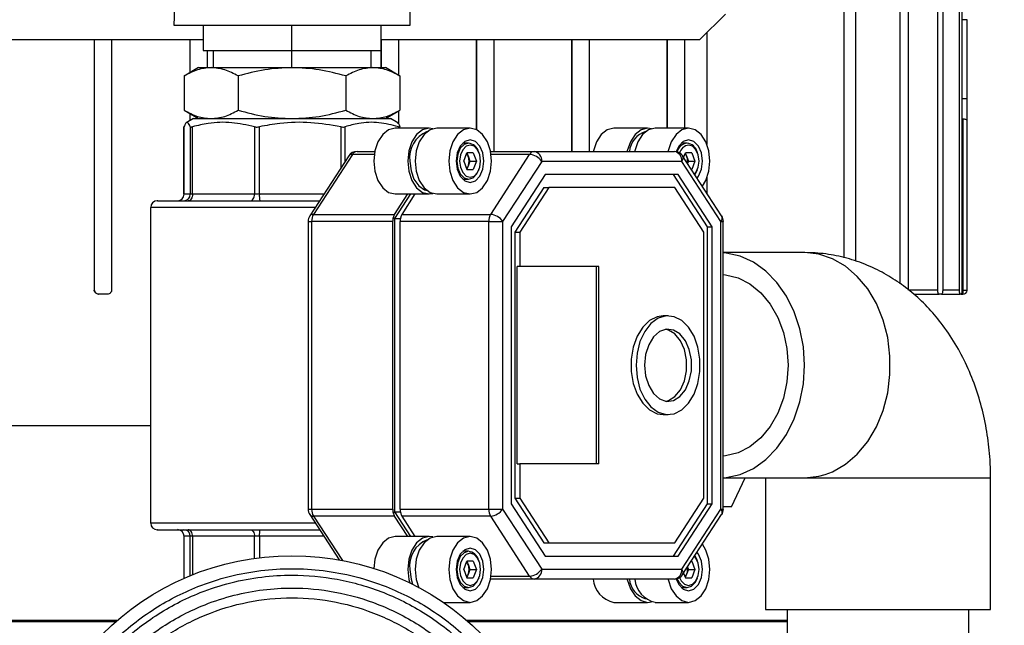
# Model space of a CAD drawing. Units: millimetres. Extents: x 4 to 416, y 4 to 293.
# Drawn here: x 230 to 240, y 117 to 123 of the extents above; entities that cross this region are included whole.
import ezdxf

# ---------------------------------------------------------------- set-up
doc = ezdxf.new("R2010")
doc.units = ezdxf.units.MM
doc.layers.add('FORMAT', color=7, linetype='Continuous')
doc.styles.add('SLDTEXTSTYLE0', font='TXT', dxfattribs={"width": 0.75})
doc.dimstyles.new('SLDDIMSTYLE1', dxfattribs={"dimtxt": 3.5, "dimasz": 3.302, "dimexe": 0, "dimexo": 0.0625, "dimgap": 0.875, "dimtad": 1, "dimdec": 0, "dimlfac": 11, "dimrnd": 1e-09, "dimzin": 12, "dimdsep": 46, "dimtxsty": 'SLDTEXTSTYLE0', "dimsah": 1, "dimcen": 0.09, "dimadec": 0, "dimazin": 3, "dimtfac": 1, "dimtdec": 0, "dimtofl": 0, "dimtmove": 0, "dimatfit": 3, "dimfxl": 0, "dimfrac": 2, "dimtolj": 1, "dimtzin": 12, "dimarcsym": 0})

# ---------------------------------------------------------------- blocks, each defined once
blk = doc.blocks.new('_D_3')
at = {"layer": 'FORMAT'}
for p, q in [((234.617, 181.806), (259.267, 181.806)), ((258.267, 181.806), (258.267, 62.193)), ((244.085, 62.193), (259.267, 62.193))]:
    blk.add_line(p, q, dxfattribs=at)
for points in [[(258.267, 181.806), (257.759, 178.504), (258.775, 178.504)], [(258.267, 62.193), (258.775, 65.495), (257.759, 65.495)]]:
    blk.add_solid(points, dxfattribs=at)
at = {"layer": 'FORMAT', "insert": (253.755, 116.827), "char_height": 3.5, "attachment_point": 1, "rotation": 90, "style": 'SLDTEXTSTYLE0'}
blk.add_mtext('1316', dxfattribs=at)

msp = doc.modelspace()

# ---------------------------------------------------------------- linework, layer by layer
at = {"color": 7, "linetype": 'Continuous', "lineweight": 25}
for p, q in [((238.539, 120.718), (238.539, 131.511)), ((238.663, 131.511), (238.663, 120.684)), ((239.141, 120.439), (239.141, 131.511)), ((239.226, 131.511), (239.226, 120.374)), ((239.542, 120.374), (239.542, 131.511)), ((239.595, 131.511), (239.595, 120.374)), ((239.775, 120.374), (239.775, 131.511)), ((239.8, 131.511), (239.8, 120.374)), ((237.27, 123.324), (236.997, 123.052)), ((231.367, 123.208), (232.799, 123.208)), ((231.678, 123.208), (231.678, 122.935)), ((232.63, 122.935), (232.63, 123.208)), ((232.799, 123.208), (233.894, 123.208)), ((233.583, 122.935), (233.583, 123.208)), ((239.858, 123.265), (239.8, 123.265)), ((239.858, 122.42), (239.858, 123.265)), ((237.073, 121.929), (237.073, 123.128)), ((228.342, 123.052), (231.678, 123.052)), ((230.514, 123.052), (230.514, 120.374)), ((230.518, 120.374), (230.518, 123.052)), ((230.7, 123.052), (230.7, 120.374)), ((231.537, 123.052), (231.537, 122.7)), ((231.541, 122.702), (231.541, 123.052)), ((233.583, 123.052), (236.997, 123.052)), ((233.583, 122.753), (233.583, 123.052)), ((233.587, 122.753), (233.587, 123.052)), ((233.769, 123.052), (233.769, 122.673)), ((234.605, 122.089), (234.605, 123.052)), ((234.609, 122.086), (234.609, 123.052)), ((234.791, 123.052), (234.791, 121.856)), ((235.626, 121.856), (235.626, 123.052)), ((235.63, 121.856), (235.63, 123.052)), ((235.812, 123.052), (235.812, 121.856)), ((236.646, 122.105), (236.646, 123.052)), ((236.651, 122.105), (236.651, 123.052)), ((236.833, 123.052), (236.833, 122.105)), ((231.678, 122.935), (232.63, 122.935)), ((231.723, 122.935), (231.723, 122.753)), ((231.785, 122.935), (231.785, 122.753)), ((232.63, 122.935), (233.583, 122.935)), ((232.63, 122.753), (232.63, 122.935)), ((233.476, 122.753), (233.476, 122.935)), ((231.63, 122.753), (231.475, 122.663)), ((231.63, 122.753), (231.764, 122.753)), ((231.764, 122.753), (232.63, 122.753)), ((232.63, 122.753), (233.496, 122.753)), ((233.496, 122.753), (233.63, 122.753)), ((233.785, 122.663), (233.63, 122.753)), ((231.475, 122.664), (231.475, 122.297)), ((232.053, 122.664), (232.053, 122.297)), ((233.207, 122.664), (233.207, 122.297)), ((233.785, 122.664), (233.785, 122.297)), ((239.858, 122.42), (239.8, 122.42)), ((231.475, 122.297), (231.63, 122.208)), ((231.537, 122.261), (231.537, 122.186)), ((231.541, 122.188), (231.541, 122.259)), ((233.63, 122.208), (233.785, 122.297)), ((233.769, 122.288), (233.769, 122.155)), ((231.575, 122.208), (231.498, 122.163)), ((231.575, 122.208), (233.432, 122.208)), ((233.432, 122.208), (233.686, 122.208)), ((233.762, 122.163), (233.686, 122.208)), ((239.812, 122.202), (239.8, 122.202)), ((239.812, 122.202), (239.812, 120.374)), ((239.857, 120.372), (239.857, 122.189)), ((239.857, 122.186), (239.857, 122.189)), ((239.857, 120.374), (239.857, 122.189)), ((231.474, 122.119), (231.474, 122.12)), ((231.474, 121.398), (231.474, 122.12)), ((231.474, 122.119), (231.474, 121.398)), ((231.541, 122.12), (231.541, 121.398)), ((231.566, 121.398), (231.566, 122.12)), ((232.229, 122.12), (232.229, 121.398)), ((232.281, 121.398), (232.281, 122.12)), ((233.152, 122.12), (233.152, 121.676)), ((233.2, 121.75), (233.2, 122.12)), ((234.098, 122.105), (233.735, 122.105)), ((233.769, 122.12), (233.769, 122.105)), ((233.786, 122.105), (233.786, 122.119)), ((234.537, 122.105), (234.179, 122.105)), ((236.437, 122.105), (236.074, 122.105)), ((236.875, 122.105), (236.517, 122.105)), ((234.52, 121.946), (234.457, 121.946)), ((236.859, 121.946), (236.796, 121.946)), ((233.326, 121.856), (233.516, 121.856)), ((234.469, 121.753), (234.503, 121.843)), ((234.502, 121.84), (234.518, 121.798)), ((234.57, 121.843), (234.503, 121.843)), ((234.57, 121.843), (234.604, 121.753)), ((234.633, 121.842), (234.628, 121.852)), ((234.755, 121.856), (235.223, 121.856)), ((235.223, 121.856), (236.723, 121.856)), ((236.822, 121.791), (236.841, 121.843)), ((236.84, 121.84), (236.856, 121.798)), ((236.909, 121.843), (236.841, 121.843)), ((236.909, 121.843), (236.943, 121.753)), ((236.971, 121.842), (236.967, 121.852)), ((233.238, 121.808), (232.82, 121.166)), ((233.278, 121.825), (232.86, 121.183)), ((233.511, 121.825), (233.278, 121.825)), ((234.469, 121.753), (234.503, 121.663)), ((234.518, 121.798), (234.535, 121.753)), ((234.535, 121.753), (234.518, 121.708)), ((234.535, 121.753), (234.604, 121.753)), ((234.604, 121.753), (234.57, 121.663)), ((234.757, 121.183), (235.174, 121.825)), ((235.174, 121.825), (234.761, 121.825)), ((235.303, 121.75), (234.885, 121.108)), ((236.803, 121.75), (235.303, 121.75)), ((237.221, 121.108), (236.803, 121.75)), ((237.229, 121.166), (236.811, 121.808)), ((236.856, 121.798), (236.873, 121.753)), ((236.873, 121.753), (236.864, 121.727)), ((236.873, 121.753), (236.943, 121.753)), ((236.943, 121.753), (236.909, 121.663)), ((234.518, 121.708), (234.502, 121.665)), ((234.503, 121.663), (234.57, 121.663)), ((234.628, 121.653), (234.633, 121.664)), ((236.906, 121.663), (236.909, 121.663)), ((236.967, 121.653), (236.971, 121.664)), ((234.457, 121.559), (234.52, 121.559)), ((235.341, 121.61), (234.977, 121.05)), ((236.765, 121.61), (235.341, 121.61)), ((237.076, 121.05), (236.712, 121.61)), ((237.129, 121.05), (236.765, 121.61)), ((237.073, 121.406), (237.073, 121.576)), ((235.326, 121.469), (235.015, 120.992)), ((235.379, 121.469), (235.069, 120.992)), ((235.326, 121.469), (235.379, 121.469)), ((236.727, 121.469), (235.379, 121.469)), ((237.038, 120.992), (236.727, 121.469)), ((231.541, 121.398), (231.474, 121.398)), ((231.474, 121.398), (231.474, 121.398)), ((231.566, 121.398), (231.541, 121.398)), ((232.229, 121.398), (231.566, 121.398)), ((232.281, 121.398), (232.229, 121.398)), ((232.972, 121.398), (232.281, 121.398)), ((233.728, 121.183), (233.87, 121.401)), ((233.731, 121.138), (233.902, 121.401)), ((233.735, 121.401), (234.098, 121.401)), ((233.808, 121.183), (233.95, 121.401)), ((234.179, 121.401), (234.537, 121.401)), ((231.117, 121.258), (231.117, 117.88)), ((232.88, 121.258), (231.117, 121.258)), ((232.803, 121.108), (232.803, 118.029)), ((232.803, 121.108), (232.84, 121.108)), ((233.708, 121.108), (232.84, 121.108)), ((232.84, 121.108), (232.84, 118.029)), ((232.86, 121.183), (233.728, 121.183)), ((233.708, 118.029), (233.708, 121.108)), ((233.713, 121.149), (233.731, 121.138)), ((233.731, 121.138), (233.791, 121.138)), ((233.731, 118), (233.731, 121.138)), ((234.737, 121.108), (233.788, 121.108)), ((233.788, 118.029), (233.788, 121.108)), ((233.808, 121.183), (234.757, 121.183)), ((234.737, 121.108), (234.885, 121.108)), ((234.737, 118.029), (234.737, 121.108)), ((234.885, 121.108), (234.885, 118.029)), ((237.221, 118.029), (237.221, 121.108)), ((237.221, 121.108), (237.246, 121.108)), ((237.246, 118.029), (237.246, 121.108)), ((234.977, 121.05), (234.977, 118.088)), ((235.015, 120.992), (235.015, 118.146)), ((235.015, 120.992), (235.069, 120.992)), ((235.069, 120.992), (235.069, 120.624)), ((237.038, 118.146), (237.038, 120.992)), ((237.076, 118.088), (237.076, 121.05)), ((237.076, 121.05), (237.129, 121.05)), ((237.129, 118.088), (237.129, 121.05)), ((238.119, 120.774), (237.246, 120.774)), ((235.069, 120.624), (235.042, 120.624)), ((235.042, 118.514), (235.042, 120.624)), ((235.916, 120.624), (235.069, 120.624)), ((235.889, 118.514), (235.889, 120.624)), ((235.916, 118.514), (235.916, 120.624)), ((230.518, 120.374), (230.514, 120.374)), ((239.542, 120.374), (239.229, 120.374)), ((239.775, 120.374), (239.595, 120.374)), ((239.812, 120.374), (239.8, 120.374)), ((239.812, 120.374), (239.857, 120.374)), ((230.559, 120.329), (230.563, 120.329)), ((230.654, 120.329), (230.563, 120.329)), ((239.285, 120.329), (239.556, 120.329)), ((239.582, 120.329), (239.556, 120.329)), ((239.582, 120.329), (239.782, 120.329)), ((239.794, 120.329), (239.782, 120.329)), ((239.794, 120.329), (239.812, 120.329)), ((236.656, 120.097), (236.603, 120.097)), ((236.603, 119.041), (236.656, 119.041)), ((231.117, 118.92), (229.051, 118.92)), ((235.042, 118.514), (235.069, 118.514)), ((235.069, 118.514), (235.069, 118.146)), ((235.916, 118.514), (235.069, 118.514)), ((237.246, 118.364), (238.119, 118.364)), ((237.335, 118.054), (237.48, 118.364)), ((237.698, 118.364), (237.698, 116.955)), ((238.119, 118.364), (240.107, 118.364)), ((240.107, 116.955), (240.107, 118.364)), ((235.015, 118.146), (235.326, 117.669)), ((235.015, 118.146), (235.069, 118.146)), ((235.069, 118.146), (235.379, 117.669)), ((236.727, 117.669), (237.038, 118.146)), ((234.977, 118.088), (235.341, 117.528)), ((236.712, 117.528), (237.076, 118.088)), ((236.765, 117.528), (237.129, 118.088)), ((237.076, 118.088), (237.129, 118.088)), ((237.335, 118.054), (237.246, 118.054)), ((232.803, 118.029), (232.84, 118.029)), ((232.82, 117.972), (233.136, 117.487)), ((232.84, 118.029), (233.708, 118.029)), ((233.728, 117.955), (232.86, 117.955)), ((232.86, 117.955), (233.169, 117.481)), ((233.713, 117.989), (233.731, 118)), ((233.87, 117.737), (233.728, 117.955)), ((233.731, 118), (233.791, 118)), ((233.902, 117.737), (233.731, 118)), ((233.788, 118.029), (234.737, 118.029)), ((234.757, 117.955), (233.808, 117.955)), ((233.95, 117.737), (233.808, 117.955)), ((234.737, 118.029), (234.885, 118.029)), ((235.174, 117.313), (234.757, 117.955)), ((234.885, 118.029), (235.303, 117.388)), ((236.803, 117.388), (237.221, 118.029)), ((236.811, 117.33), (237.229, 117.972)), ((237.221, 118.029), (237.246, 118.029)), ((232.88, 117.88), (231.117, 117.88)), ((231.474, 117.74), (231.474, 117.289)), ((231.541, 117.74), (231.474, 117.74)), ((231.474, 117.74), (231.474, 117.289)), ((231.474, 117.74), (231.474, 117.74)), ((231.566, 117.74), (231.541, 117.74)), ((231.541, 117.317), (231.541, 117.74)), ((232.229, 117.74), (231.566, 117.74)), ((231.566, 117.74), (231.566, 117.327)), ((232.281, 117.74), (232.229, 117.74)), ((232.229, 117.504), (232.229, 117.74)), ((232.972, 117.74), (232.281, 117.74)), ((232.281, 117.74), (232.281, 117.51)), ((234.098, 117.737), (233.735, 117.737)), ((234.537, 117.737), (234.179, 117.737)), ((235.326, 117.669), (235.379, 117.669)), ((235.379, 117.669), (236.727, 117.669)), ((234.52, 117.579), (234.457, 117.579)), ((235.341, 117.528), (236.765, 117.528)), ((234.469, 117.385), (234.503, 117.475)), ((234.502, 117.473), (234.518, 117.43)), ((234.57, 117.475), (234.503, 117.475)), ((234.518, 117.43), (234.535, 117.385)), ((234.57, 117.475), (234.604, 117.385)), ((234.633, 117.474), (234.628, 117.485)), ((236.864, 117.411), (236.873, 117.385)), ((236.909, 117.475), (236.906, 117.475)), ((236.909, 117.475), (236.943, 117.385)), ((236.971, 117.474), (236.967, 117.485)), ((234.469, 117.385), (234.503, 117.295)), ((234.518, 117.34), (234.502, 117.297)), ((234.535, 117.385), (234.518, 117.34)), ((234.535, 117.385), (234.604, 117.385)), ((234.604, 117.385), (234.57, 117.295)), ((234.628, 117.286), (234.633, 117.296)), ((234.761, 117.313), (235.174, 117.313)), ((235.303, 117.388), (236.803, 117.388)), ((236.822, 117.346), (236.841, 117.295)), ((236.856, 117.34), (236.84, 117.297)), ((236.873, 117.385), (236.856, 117.34)), ((236.873, 117.385), (236.943, 117.385)), ((236.943, 117.385), (236.909, 117.295)), ((236.967, 117.286), (236.971, 117.296)), ((234.457, 117.192), (234.52, 117.192)), ((234.503, 117.295), (234.57, 117.295)), ((235.223, 117.282), (234.755, 117.282)), ((236.723, 117.282), (235.223, 117.282)), ((236.796, 117.192), (236.859, 117.192)), ((236.841, 117.295), (236.909, 117.295)), ((234.248, 117.033), (234.537, 117.033)), ((236.074, 117.033), (236.437, 117.033)), ((236.517, 117.033), (236.875, 117.033)), ((237.698, 116.955), (240.107, 116.955)), ((237.93, 116.955), (237.93, 110.58)), ((239.876, 110.749), (239.876, 116.955)), ((226.971, 116.829), (230.747, 116.829)), ((230.757, 116.838), (227.122, 116.838)), ((237.93, 116.838), (234.503, 116.838)), ((234.513, 116.829), (237.93, 116.829))]:
    msp.add_line(p, q, dxfattribs=at)
at = {"color": 7, "linetype": 'Continuous', "lineweight": 25, "flags": 128}
for points in [[(233.735, 122.105), (233.664, 122.087), (233.601, 122.037), (233.55, 121.96), (233.517, 121.861), (233.506, 121.753)], [(234.139, 122.099), (234.098, 122.105), (234.028, 122.087), (233.964, 122.037), (233.913, 121.96), (233.881, 121.861), (233.869, 121.753)], [(234.179, 122.105), (234.108, 122.087), (234.044, 122.037), (233.993, 121.96), (233.961, 121.861), (233.95, 121.753)], [(234.308, 121.753), (234.319, 121.644), (234.351, 121.546), (234.402, 121.468), (234.466, 121.418), (234.537, 121.401), (234.607, 121.418), (234.671, 121.468), (234.722, 121.546), (234.754, 121.644), (234.765, 121.753), (234.754, 121.861), (234.722, 121.96), (234.671, 122.037), (234.607, 122.087), (234.537, 122.105), (234.466, 122.087), (234.402, 122.037), (234.351, 121.96), (234.319, 121.861), (234.308, 121.753)], [(236.074, 122.105), (236.003, 122.087), (235.939, 122.037), (235.889, 121.96), (235.856, 121.861), (235.855, 121.856)], [(236.477, 122.099), (236.437, 122.105), (236.366, 122.087), (236.303, 122.037), (236.252, 121.96), (236.219, 121.861), (236.218, 121.856)], [(236.517, 122.105), (236.446, 122.087), (236.383, 122.037), (236.332, 121.96), (236.299, 121.861), (236.299, 121.858)], [(237.023, 121.483), (237.06, 121.546), (237.093, 121.644), (237.104, 121.753), (237.093, 121.861), (237.06, 121.96), (237.01, 122.037), (236.946, 122.087), (236.875, 122.105), (236.804, 122.087), (236.741, 122.037), (236.69, 121.96), (236.657, 121.861), (236.656, 121.856)], [(234.388, 121.753), (234.399, 121.665), (234.431, 121.591), (234.48, 121.541), (234.537, 121.524), (234.593, 121.541), (234.642, 121.591), (234.674, 121.665), (234.685, 121.753), (234.674, 121.84), (234.642, 121.914), (234.593, 121.964), (234.537, 121.981), (234.48, 121.964), (234.431, 121.914), (234.399, 121.84), (234.388, 121.753)], [(234.52, 121.946), (234.472, 121.932), (234.431, 121.89), (234.404, 121.827), (234.395, 121.753), (234.404, 121.679), (234.431, 121.616), (234.472, 121.574), (234.52, 121.559), (234.569, 121.574), (234.61, 121.616), (234.628, 121.653)], [(236.966, 121.571), (236.98, 121.591), (237.013, 121.665), (237.024, 121.753), (237.013, 121.84), (236.98, 121.914), (236.932, 121.964), (236.875, 121.981), (236.818, 121.964), (236.77, 121.914), (236.742, 121.854)], [(234.537, 121.925), (234.494, 121.912), (234.457, 121.875), (234.433, 121.819), (234.424, 121.753), (234.433, 121.687), (234.457, 121.631), (234.494, 121.593), (234.537, 121.58), (234.579, 121.593), (234.616, 121.631), (234.64, 121.687), (234.649, 121.753), (234.64, 121.819), (234.616, 121.875), (234.579, 121.912), (234.537, 121.925)], [(236.939, 121.611), (236.954, 121.631), (236.979, 121.687), (236.987, 121.753), (236.979, 121.819), (236.954, 121.875), (236.918, 121.912), (236.875, 121.925)], [(233.506, 121.753), (233.517, 121.644), (233.55, 121.546), (233.601, 121.468), (233.664, 121.418), (233.735, 121.401)], [(233.869, 121.753), (233.881, 121.644), (233.913, 121.546), (233.964, 121.468), (234.028, 121.418), (234.098, 121.401), (234.139, 121.406)], [(233.892, 121.753), (233.904, 121.65), (233.936, 121.558), (233.986, 121.488), (234.048, 121.446), (234.076, 121.438)], [(233.95, 121.753), (233.961, 121.644), (233.993, 121.546), (234.044, 121.468), (234.108, 121.418), (234.179, 121.401)], [(236.942, 121.607), (236.948, 121.616), (236.967, 121.653)], [(231.566, 121.398), (231.565, 121.385), (231.562, 121.371), (231.558, 121.359), (231.552, 121.349), (231.545, 121.34), (231.537, 121.333), (231.529, 121.329), (231.52, 121.328)], [(232.184, 121.328), (232.193, 121.329), (232.201, 121.333), (232.209, 121.34), (232.216, 121.349), (232.222, 121.359), (232.226, 121.371), (232.229, 121.385), (232.229, 121.398)], [(237.246, 118.366), (237.277, 118.369), (237.426, 118.401), (237.569, 118.466), (237.702, 118.561), (237.821, 118.683), (237.924, 118.829), (238.006, 118.996), (238.067, 119.178), (238.104, 119.371), (238.116, 119.569), (238.104, 119.767), (238.067, 119.96), (238.006, 120.142), (237.924, 120.309), (237.821, 120.455), (237.702, 120.577), (237.569, 120.672), (237.426, 120.737), (237.277, 120.769), (237.246, 120.772)], [(238.336, 118.399), (238.416, 118.43), (238.554, 118.51), (238.681, 118.618), (238.792, 118.753), (238.885, 118.91), (238.956, 119.085), (239.006, 119.273), (239.03, 119.469), (239.03, 119.668), (239.006, 119.865), (238.956, 120.053), (238.885, 120.228), (238.792, 120.385), (238.681, 120.52), (238.554, 120.628), (238.416, 120.708), (238.269, 120.757), (238.119, 120.774)], [(237.246, 120.54), (237.27, 120.538), (237.404, 120.505), (237.531, 120.44), (237.647, 120.345), (237.748, 120.224), (237.83, 120.081), (237.891, 119.92), (237.928, 119.748), (237.94, 119.569), (237.928, 119.39), (237.891, 119.218), (237.83, 119.057), (237.748, 118.914), (237.647, 118.793), (237.531, 118.698), (237.404, 118.633), (237.27, 118.6), (237.246, 118.598)], [(236.603, 120.097), (236.538, 120.087), (236.456, 120.046), (236.384, 119.976), (236.325, 119.879), (236.283, 119.763), (236.262, 119.635), (236.262, 119.503), (236.283, 119.375), (236.325, 119.259), (236.384, 119.162), (236.456, 119.091), (236.538, 119.051), (236.603, 119.041)], [(236.313, 119.569), (236.323, 119.438), (236.355, 119.315), (236.406, 119.208), (236.472, 119.123), (236.55, 119.067), (236.634, 119.042), (236.72, 119.051), (236.802, 119.091), (236.875, 119.162), (236.934, 119.259), (236.975, 119.375), (236.997, 119.503), (236.997, 119.635), (236.975, 119.763), (236.934, 119.879), (236.875, 119.976), (236.802, 120.046), (236.72, 120.087), (236.634, 120.096), (236.55, 120.071), (236.472, 120.015), (236.406, 119.93), (236.355, 119.823), (236.323, 119.7), (236.313, 119.569)], [(236.404, 119.569), (236.415, 119.455), (236.448, 119.351), (236.499, 119.266), (236.564, 119.209), (236.637, 119.183), (236.712, 119.192), (236.782, 119.234), (236.841, 119.306), (236.883, 119.401), (236.905, 119.511), (236.905, 119.627), (236.883, 119.737), (236.841, 119.832), (236.782, 119.904), (236.712, 119.946), (236.637, 119.955), (236.564, 119.929), (236.499, 119.872), (236.448, 119.787), (236.415, 119.683), (236.404, 119.569)], [(236.629, 119.184), (236.659, 119.192), (236.729, 119.234), (236.787, 119.306), (236.83, 119.401), (236.852, 119.511), (236.852, 119.627), (236.83, 119.737), (236.787, 119.832), (236.729, 119.904), (236.659, 119.946), (236.629, 119.954)], [(238.119, 118.364), (238.269, 118.381), (238.336, 118.399)], [(231.566, 117.74), (231.565, 117.753), (231.562, 117.766), (231.558, 117.779), (231.552, 117.789), (231.545, 117.798), (231.537, 117.805), (231.529, 117.809), (231.52, 117.81)], [(232.184, 117.81), (232.193, 117.809), (232.201, 117.805), (232.209, 117.798), (232.216, 117.789), (232.222, 117.779), (232.226, 117.766), (232.229, 117.753), (232.229, 117.74)], [(233.735, 117.737), (233.664, 117.72), (233.601, 117.67), (233.55, 117.592), (233.517, 117.494), (233.506, 117.395)], [(234.139, 117.732), (234.098, 117.737), (234.028, 117.72), (233.964, 117.67), (233.913, 117.592), (233.881, 117.494), (233.869, 117.385)], [(234.179, 117.737), (234.108, 117.72), (234.044, 117.67), (233.993, 117.592), (233.961, 117.494), (233.95, 117.385)], [(234.308, 117.385), (234.319, 117.276), (234.351, 117.178), (234.402, 117.101), (234.466, 117.051), (234.537, 117.033), (234.607, 117.051), (234.671, 117.101), (234.722, 117.178), (234.754, 117.276), (234.765, 117.385), (234.754, 117.494), (234.722, 117.592), (234.671, 117.67), (234.607, 117.72), (234.537, 117.737), (234.466, 117.72), (234.402, 117.67), (234.351, 117.592), (234.319, 117.494), (234.308, 117.385)], [(234.388, 117.385), (234.399, 117.298), (234.431, 117.223), (234.48, 117.174), (234.537, 117.157), (234.593, 117.174), (234.642, 117.223), (234.674, 117.298), (234.685, 117.385), (234.674, 117.473), (234.642, 117.547), (234.593, 117.596), (234.537, 117.614), (234.48, 117.596), (234.431, 117.547), (234.399, 117.473), (234.388, 117.385)], [(236.656, 117.282), (236.657, 117.276), (236.69, 117.178), (236.741, 117.101), (236.804, 117.051), (236.875, 117.033), (236.946, 117.051), (237.01, 117.101), (237.06, 117.178), (237.093, 117.276), (237.104, 117.385), (237.093, 117.494), (237.06, 117.592), (237.023, 117.654)], [(234.52, 117.579), (234.472, 117.564), (234.431, 117.522), (234.404, 117.459), (234.395, 117.385), (234.404, 117.311), (234.431, 117.248), (234.472, 117.206), (234.52, 117.192), (234.569, 117.206), (234.61, 117.248), (234.628, 117.286)], [(234.537, 117.558), (234.494, 117.544), (234.457, 117.507), (234.433, 117.451), (234.424, 117.385), (234.433, 117.319), (234.457, 117.263), (234.494, 117.226), (234.537, 117.213), (234.579, 117.226), (234.616, 117.263), (234.64, 117.319), (234.649, 117.385), (234.64, 117.451), (234.616, 117.507), (234.579, 117.544), (234.537, 117.558)], [(236.742, 117.284), (236.77, 117.223), (236.818, 117.174), (236.875, 117.157), (236.932, 117.174), (236.98, 117.223), (237.013, 117.298), (237.024, 117.385), (237.013, 117.473), (236.98, 117.547), (236.966, 117.567)], [(236.778, 117.298), (236.796, 117.263), (236.832, 117.226), (236.875, 117.213), (236.918, 117.226), (236.954, 117.263), (236.979, 117.319), (236.987, 117.385), (236.979, 117.451), (236.954, 117.507), (236.939, 117.527)], [(236.967, 117.485), (236.948, 117.522), (236.942, 117.531)], [(233.869, 117.385), (233.881, 117.276), (233.89, 117.241)], [(233.892, 117.385), (233.904, 117.282), (233.92, 117.226)], [(233.95, 117.385), (233.961, 117.276), (233.989, 117.188)], [(236.218, 117.282), (236.219, 117.276), (236.252, 117.178), (236.303, 117.101), (236.366, 117.051), (236.437, 117.033), (236.477, 117.039)], [(236.751, 117.286), (236.77, 117.248), (236.811, 117.206), (236.859, 117.192), (236.907, 117.206), (236.948, 117.248), (236.967, 117.286)]]:
    msp.add_lwpolyline(points, dxfattribs=at)
at = {"color": 7, "linetype": 'Continuous', "lineweight": 25}
msp.add_circle((232.63, 114.657), 2.875, dxfattribs=at)
for centre, radius, start, end in [((222.929, 122.361), 16.929, 359.4, 0.2), ((234.183, 121.794), 0.294, 111.2978, 188.0958), ((236.484, 121.835), 0.243, 106.6011, 174.9813), ((234.502, 121.816), 0.131, 15.9352, 82.063), ((236.877, 121.816), 0.131, 97.9556, 164.214), ((236.841, 121.816), 0.131, 15.9352, 82.063), ((233.326, 121.75), 0.106, 90, 146.9443), ((233.33, 121.796), 0.0601, 93.8546, 151.097), ((234.439, 121.77), 0.0836, 19.3688, 45.3798), ((235.227, 121.796), 0.0601, 93.8546, 151.097), ((235.208, 121.761), 0.0955, 353.2806, 81.135), ((236.723, 121.75), 0.106, 33.0557, 90), ((236.708, 121.761), 0.0955, 353.2806, 81.135), ((236.892, 121.809), 0.117, 98.0105, 164.6552), ((236.778, 121.77), 0.0836, 19.3688, 45.3798), ((233.273, 121.781), 0.0445, 83.9581, 142.3542), ((234.394, 121.753), 0.132, 340.0836, 19.9164), ((235.161, 121.654), 0.171, 34.1442, 85.64), ((236.764, 121.785), 0.0522, 317.9204, 25.6214), ((236.732, 121.753), 0.133, 349.9608, 19.8937), ((234.439, 121.735), 0.0836, 314.6202, 340.6312), ((231.188, 121.258), 0.0704, 90, 180), ((231.404, 121.398), 0.0704, 270, 360), ((231.404, 121.398), 0.0703, 270.0846, 0.0844), ((231.471, 121.398), 0.0703, 270.0846, 0.0844), ((232.514, 121.381), 0.234, 175.7152, 193.0564), ((232.909, 121.108), 0.106, 146.9443, 180), ((232.855, 121.139), 0.0445, 83.9581, 142.3542), ((232.979, 121.111), 0.139, 148.7415, 181.0857), ((233.864, 121.109), 0.156, 165.1175, 180.1306), ((233.83, 121.119), 0.12, 147.5688, 165.428), ((233.944, 121.109), 0.156, 165.1175, 180.1306), ((233.91, 121.119), 0.12, 147.5688, 165.428), ((234.875, 121.111), 0.139, 148.7415, 181.0857), ((234.744, 121.012), 0.171, 34.1442, 85.64), ((237.182, 121.143), 0.0522, 317.9204, 25.6214), ((237.141, 121.108), 0.106, 360, 33.0557), ((236.557, 120.363), 3.256, 359.4, 0.2), ((239.812, 120.374), 0.0455, 270.0002, 355.4551), ((232.909, 118.029), 0.106, 180, 213.0557), ((232.855, 117.999), 0.0445, 217.6458, 276.0419), ((232.979, 118.027), 0.139, 178.9143, 211.2585), ((233.864, 118.029), 0.156, 179.8694, 194.8825), ((233.83, 118.019), 0.12, 194.572, 212.4312), ((233.944, 118.029), 0.156, 179.8694, 194.8825), ((233.91, 118.019), 0.12, 194.572, 212.4312), ((234.875, 118.027), 0.139, 178.9143, 211.2585), ((234.744, 118.126), 0.171, 274.36, 325.8558), ((237.18, 117.994), 0.054, 335.6671, 40.7911), ((237.141, 118.029), 0.106, 326.9443, 360), ((231.188, 117.88), 0.0704, 180, 270), ((231.404, 117.74), 0.0704, 360, 90), ((231.404, 117.74), 0.0703, 359.9156, 89.9154), ((231.471, 117.74), 0.0703, 359.9156, 89.9154), ((232.514, 117.757), 0.234, 166.9436, 184.2848), ((234.183, 117.427), 0.294, 111.2978, 188.0958), ((234.502, 117.449), 0.131, 15.9352, 82.063), ((234.439, 117.403), 0.0836, 19.3688, 45.3798), ((234.394, 117.385), 0.132, 340.0836, 19.9164), ((236.732, 117.385), 0.133, 340.1063, 10.0392), ((234.439, 117.368), 0.0836, 314.6202, 340.6312), ((235.161, 117.484), 0.171, 274.36, 325.8558), ((235.227, 117.342), 0.0601, 208.903, 266.1454), ((235.208, 117.377), 0.0955, 278.865, 6.7194), ((236.708, 117.377), 0.0955, 278.865, 6.7194), ((236.723, 117.388), 0.106, 270, 326.9443), ((236.762, 117.352), 0.054, 335.6671, 40.7911), ((236.778, 117.368), 0.0836, 314.6202, 340.6312), ((236.131, 117.304), 0.277, 184.5869, 258.1084), ((236.484, 117.303), 0.243, 185.0187, 253.3989), ((236.574, 117.304), 0.276, 184.9788, 258.1595)]:
    msp.add_arc(centre, radius, start, end, dxfattribs=at)
for points, knots in [([(225.109, 151.398), (224.885, 151.399), (224.457, 151.4), (223.84, 151.4), (223.274, 151.381), (222.813, 151.341), (222.465, 151.29), (222.217, 151.238), (221.987, 151.175), (221.783, 151.102), (221.586, 151.008), (221.433, 150.916), (221.308, 150.825), (221.195, 150.725), (221.083, 150.607), (220.958, 150.44), (220.856, 150.249), (220.787, 150.048), (220.745, 149.843), (220.733, 149.602), (220.77, 149.342), (220.845, 149.116), (220.936, 148.932), (221.035, 148.781), (221.162, 148.628), (221.31, 148.484), (221.469, 148.36), (221.613, 148.264), (221.808, 148.149), (222.071, 148.019), (222.414, 147.878), (222.797, 147.742), (223.227, 147.606), (223.708, 147.468), (224.245, 147.324), (224.835, 147.169), (225.478, 146.999), (226.055, 146.839), (226.532, 146.697), (226.88, 146.587), (227.183, 146.484), (227.416, 146.401), (227.589, 146.336), (227.709, 146.289), (227.813, 146.248), (227.911, 146.208), (228.035, 146.156), (228.206, 146.082), (228.419, 145.983), (228.643, 145.872), (228.857, 145.758), (229.058, 145.643), (229.256, 145.521), (229.49, 145.364), (229.75, 145.171), (230.017, 144.943), (230.258, 144.709), (230.477, 144.465), (230.674, 144.212), (230.856, 143.948), (231.034, 143.649), (231.207, 143.308), (231.36, 142.948), (231.495, 142.572), (231.613, 142.18), (231.722, 141.741), (231.82, 141.249), (231.908, 140.678), (231.977, 140.04), (232.026, 139.362), (232.054, 138.67), (232.068, 137.749), (232.05, 136.595), (231.991, 135.212), (231.912, 133.85), (231.837, 132.733), (231.774, 131.828), (231.722, 131.09), (231.664, 130.253), (231.601, 129.314), (231.536, 128.278), (231.473, 127.145), (231.418, 125.918), (231.376, 124.594), (231.37, 123.68), (231.367, 123.208)], [0, 0, 0, 0, 0.013671, 0.026177, 0.037631, 0.04828, 0.054934, 0.060936, 0.066271, 0.073026, 0.078437, 0.083143, 0.087199, 0.090313, 0.094226, 0.098939, 0.105239, 0.10973, 0.114009, 0.119841, 0.126672, 0.132496, 0.13722, 0.142894, 0.148868, 0.156129, 0.163161, 0.169271, 0.17451, 0.18995, 0.205248, 0.221756, 0.239589, 0.258824, 0.279204, 0.300976, 0.324046, 0.348234, 0.361753, 0.373804, 0.384298, 0.393242, 0.398078, 0.402313, 0.405955, 0.409063, 0.412852, 0.419374, 0.427725, 0.436384, 0.444492, 0.452068, 0.459767, 0.467999, 0.480621, 0.492462, 0.503425, 0.514455, 0.524826, 0.534363, 0.544939, 0.556734, 0.568089, 0.578435, 0.589854, 0.601019, 0.613579, 0.62769, 0.643368, 0.659314, 0.675169, 0.690848, 0.721402, 0.751339, 0.780539, 0.808613, 0.822079, 0.837483, 0.85488, 0.87432, 0.895837, 0.919001, 0.944138, 0.971175, 1, 1, 1, 1]), ([(233.894, 123.208), (233.898, 123.752), (233.907, 124.825), (233.967, 126.401), (234.044, 127.909), (234.134, 129.339), (234.226, 130.676), (234.314, 131.918), (234.393, 133.066), (234.46, 134.128), (234.516, 135.145), (234.558, 136.114), (234.584, 137.03), (234.592, 137.854), (234.583, 138.59), (234.561, 139.246), (234.526, 139.838), (234.481, 140.391), (234.41, 141.033), (234.299, 141.765), (234.127, 142.574), (233.906, 143.35), (233.638, 144.074), (233.357, 144.668), (233.091, 145.139), (232.847, 145.518), (232.575, 145.891), (232.26, 146.269), (231.893, 146.652), (231.478, 147.026), (231.008, 147.392), (230.487, 147.739), (229.941, 148.051), (229.41, 148.314), (228.904, 148.536), (228.41, 148.73), (227.9, 148.912), (227.339, 149.094), (226.727, 149.276), (226.094, 149.45), (225.489, 149.61), (224.927, 149.757), (224.482, 149.877), (224.138, 149.974), (223.877, 150.052), (223.635, 150.128), (223.423, 150.201), (223.269, 150.259), (223.167, 150.302), (223.1, 150.331), (223.041, 150.36), (223, 150.381), (222.97, 150.398), (222.974, 150.394), (222.976, 150.392)], [0, 0, 0, 0, 0.037847, 0.074567, 0.109853, 0.143449, 0.175204, 0.204534, 0.231985, 0.257542, 0.281244, 0.306015, 0.328593, 0.349088, 0.367605, 0.384266, 0.39919, 0.41335, 0.427458, 0.44993, 0.472282, 0.494573, 0.516802, 0.537615, 0.551365, 0.56424, 0.577498, 0.592573, 0.608786, 0.625952, 0.644116, 0.664949, 0.685853, 0.705285, 0.723323, 0.741128, 0.759371, 0.779415, 0.803495, 0.828432, 0.852757, 0.876325, 0.899376, 0.912677, 0.926073, 0.93947, 0.952643, 0.964238, 0.970568, 0.976235, 0.981575, 0.988209, 0.996206, 1, 1, 1, 1]), ([(231.764, 122.753), (231.715, 122.748), (231.617, 122.739), (231.523, 122.689), (231.475, 122.664)], [0, 0, 0, 0, 0.500367, 1, 1, 1, 1]), ([(233.207, 122.664), (233.113, 122.689), (232.924, 122.739), (232.728, 122.748), (232.63, 122.753)], [0, 0, 0, 0, 0.4999709, 1, 1, 1, 1]), ([(233.496, 122.753), (233.447, 122.748), (233.349, 122.739), (233.255, 122.689), (233.207, 122.664)], [0, 0, 0, 0, 0.5003669, 1, 1, 1, 1]), ([(231.764, 122.208), (231.813, 122.212), (231.911, 122.221), (232.006, 122.272), (232.053, 122.297)], [0, 0, 0, 0, 0.500367, 1, 1, 1, 1]), ([(232.053, 122.297), (232.147, 122.272), (232.337, 122.221), (232.532, 122.212), (232.63, 122.208)], [0, 0, 0, 0, 0.499971, 1, 1, 1, 1]), ([(233.496, 122.208), (233.545, 122.212), (233.643, 122.221), (233.738, 122.272), (233.785, 122.297)], [0, 0, 0, 0, 0.500367, 1, 1, 1, 1]), ([(231.541, 122.12), (231.533, 122.138), (231.516, 122.174), (231.494, 122.166), (231.48, 122.133), (231.474, 122.12)], [0, 0, 0, 0, 0.368537, 0.746244, 1, 1, 1, 1]), ([(232.229, 122.12), (232.148, 122.138), (231.984, 122.174), (231.76, 122.166), (231.621, 122.133), (231.566, 122.12)], [0, 0, 0, 0, 0.368537, 0.746244, 1, 1, 1, 1]), ([(233.152, 122.12), (233.046, 122.138), (232.83, 122.174), (232.535, 122.166), (232.354, 122.133), (232.281, 122.12)], [0, 0, 0, 0, 0.368537, 0.746244, 1, 1, 1, 1]), ([(233.769, 122.12), (233.7, 122.138), (233.559, 122.174), (233.367, 122.166), (233.248, 122.133), (233.2, 122.12)], [0, 0, 0, 0, 0.368537, 0.746244, 1, 1, 1, 1]), ([(233.759, 122.158), (233.763, 122.158), (233.772, 122.158), (233.781, 122.135), (233.786, 122.12)], [0, 0, 0, 0, 0.367833, 1, 1, 1, 1]), ([(239.857, 122.189), (239.856, 122.19), (239.854, 122.193), (239.843, 122.197), (239.832, 122.2), (239.821, 122.201), (239.815, 122.202), (239.812, 122.202)], [0, 0, 0, 0, 0.262492, 0.50446, 0.750722, 0.877858, 1, 1, 1, 1]), ([(231.541, 122.12), (231.542, 122.119), (231.545, 122.116), (231.554, 122.117), (231.562, 122.119), (231.566, 122.12)], [0, 0, 0, 0, 0.38053, 0.761453, 1, 1, 1, 1]), ([(232.229, 122.12), (232.235, 122.119), (232.246, 122.116), (232.265, 122.117), (232.276, 122.119), (232.281, 122.12)], [0, 0, 0, 0, 0.38053, 0.761453, 1, 1, 1, 1]), ([(233.152, 122.12), (233.159, 122.119), (233.173, 122.116), (233.19, 122.117), (233.197, 122.119), (233.2, 122.12)], [0, 0, 0, 0, 0.38053, 0.761453, 1, 1, 1, 1]), ([(233.769, 122.12), (233.774, 122.119), (233.782, 122.116), (233.786, 122.117), (233.786, 122.119), (233.786, 122.12)], [0, 0, 0, 0, 0.38053, 0.761453, 1, 1, 1, 1]), ([(231.195, 121.328), (231.193, 121.328), (231.186, 121.328), (231.237, 121.328), (231.343, 121.328), (231.498, 121.328), (231.686, 121.328), (231.907, 121.328), (232.161, 121.328), (232.444, 121.328), (232.706, 121.328), (232.864, 121.328), (232.926, 121.328)], [0, 0, 0, 0, 0.043146, 0.159195, 0.272831, 0.381932, 0.484868, 0.587803, 0.696904, 0.810541, 0.926589, 1, 1, 1, 1]), ([(240.107, 118.364), (240.107, 118.418), (240.104, 118.561), (240.081, 118.794), (240.031, 119.058), (239.957, 119.316), (239.857, 119.566), (239.733, 119.802), (239.59, 120.013), (239.433, 120.197), (239.267, 120.351), (239.089, 120.483), (238.894, 120.596), (238.682, 120.684), (238.458, 120.745), (238.269, 120.771), (238.156, 120.773), (238.119, 120.774)], [0, 0, 0, 0, 0.044667, 0.119128, 0.194134, 0.269825, 0.346261, 0.423239, 0.500179, 0.567935, 0.634238, 0.699173, 0.762947, 0.83262, 0.900779, 0.967496, 1, 1, 1, 1]), ([(230.559, 120.329), (230.554, 120.329), (230.543, 120.331), (230.529, 120.339), (230.519, 120.352), (230.514, 120.364), (230.514, 120.372), (230.514, 120.374)], [0, 0, 0, 0, 0.2328959, 0.4660241, 0.6917237, 0.9032293, 1, 1, 1, 1]), ([(230.563, 120.329), (230.558, 120.33), (230.546, 120.331), (230.533, 120.34), (230.525, 120.349), (230.521, 120.357), (230.518, 120.366), (230.518, 120.371), (230.518, 120.374)], [0, 0, 0, 0, 0.249735, 0.499795, 0.631106, 0.758383, 0.881219, 1, 1, 1, 1]), ([(230.7, 120.374), (230.7, 120.371), (230.699, 120.366), (230.697, 120.357), (230.692, 120.349), (230.685, 120.34), (230.672, 120.331), (230.66, 120.33), (230.654, 120.329)], [0, 0, 0, 0, 0.11962, 0.24276, 0.369746, 0.499973, 0.749424, 1, 1, 1, 1]), ([(239.556, 120.329), (239.554, 120.33), (239.55, 120.331), (239.546, 120.34), (239.544, 120.349), (239.543, 120.357), (239.542, 120.366), (239.542, 120.371), (239.542, 120.374)], [0, 0, 0, 0, 0.249735, 0.499795, 0.631106, 0.758383, 0.881219, 1, 1, 1, 1]), ([(239.595, 120.374), (239.595, 120.371), (239.595, 120.366), (239.594, 120.357), (239.593, 120.349), (239.591, 120.34), (239.587, 120.331), (239.584, 120.33), (239.582, 120.329)], [0, 0, 0, 0, 0.119578, 0.242705, 0.369706, 0.499963, 0.749268, 1, 1, 1, 1]), ([(239.782, 120.329), (239.781, 120.329), (239.78, 120.33), (239.779, 120.334), (239.777, 120.341), (239.776, 120.349), (239.775, 120.36), (239.775, 120.369), (239.775, 120.374)], [0, 0, 0, 0, 0.159797, 0.296596, 0.500433, 0.631503, 0.758709, 1, 1, 1, 1]), ([(239.8, 120.374), (239.8, 120.369), (239.8, 120.36), (239.799, 120.349), (239.798, 120.34), (239.797, 120.334), (239.796, 120.33), (239.795, 120.329), (239.794, 120.329)], [0, 0, 0, 0, 0.243082, 0.369795, 0.499267, 0.714713, 0.848727, 1, 1, 1, 1]), ([(239.857, 120.371), (239.857, 120.371), (239.857, 120.371), (239.857, 120.372), (239.857, 120.373), (239.857, 120.374), (239.857, 120.374)], [0, 0, 0, 0, 0.280767, 0.561183, 0.78058, 1, 1, 1, 1]), ([(239.857, 120.372), (239.857, 120.372), (239.857, 120.372), (239.857, 120.371), (239.857, 120.371)], [0, 0, 0, 0, 0.0025247, 1, 1, 1, 1]), ([(231.195, 117.81), (231.193, 117.81), (231.186, 117.81), (231.237, 117.81), (231.343, 117.81), (231.498, 117.81), (231.686, 117.81), (231.907, 117.81), (232.161, 117.81), (232.444, 117.81), (232.706, 117.81), (232.864, 117.81), (232.926, 117.81)], [0, 0, 0, 0, 0.043146, 0.159195, 0.272831, 0.381932, 0.484868, 0.587803, 0.696904, 0.810541, 0.926589, 1, 1, 1, 1]), ([(235.366, 114.657), (235.363, 114.768), (235.355, 114.994), (235.289, 115.333), (235.189, 115.642), (235.064, 115.918), (234.876, 116.239), (234.638, 116.532), (234.359, 116.784), (234.132, 116.95), (233.891, 117.091), (233.616, 117.216), (233.306, 117.316), (232.967, 117.379), (232.63, 117.4), (232.293, 117.379), (231.954, 117.316), (231.645, 117.216), (231.369, 117.091), (231.048, 116.903), (230.755, 116.665), (230.503, 116.385), (230.337, 116.158), (230.196, 115.918), (230.071, 115.642), (229.971, 115.333), (229.908, 114.994), (229.887, 114.657), (229.908, 114.32), (229.971, 113.981), (230.071, 113.671), (230.196, 113.396), (230.384, 113.074), (230.622, 112.781), (230.902, 112.529), (231.129, 112.364), (231.369, 112.223), (231.645, 112.098), (231.954, 111.998), (232.293, 111.934), (232.63, 111.914), (232.967, 111.934), (233.306, 111.998), (233.616, 112.098), (233.891, 112.223), (234.213, 112.411), (234.506, 112.649), (234.758, 112.928), (234.923, 113.155), (235.064, 113.396), (235.189, 113.671), (235.289, 113.981), (235.355, 114.32), (235.363, 114.546), (235.366, 114.657)], [0, 0, 0, 0, 0.019412, 0.039422, 0.059998, 0.076081, 0.092168, 0.124978, 0.141403, 0.157832, 0.173915, 0.190002, 0.210574, 0.230587, 0.25, 0.269409, 0.289422, 0.309998, 0.326081, 0.342168, 0.374978, 0.391403, 0.407832, 0.423915, 0.440002, 0.460574, 0.480587, 0.5, 0.519409, 0.539422, 0.559998, 0.576081, 0.592168, 0.624978, 0.641403, 0.657832, 0.673915, 0.690002, 0.710574, 0.730587, 0.75, 0.769409, 0.789422, 0.809998, 0.826081, 0.842168, 0.874978, 0.891403, 0.907832, 0.923915, 0.940002, 0.960574, 0.98059, 1, 1, 1, 1]), ([(235.297, 114.657), (235.293, 114.765), (235.286, 114.985), (235.222, 115.316), (235.125, 115.617), (235.002, 115.886), (234.865, 116.12), (234.704, 116.341), (234.458, 116.614), (234.173, 116.846), (233.859, 117.029), (233.538, 117.175), (233.128, 117.293), (232.684, 117.334), (232.302, 117.31), (231.971, 117.249), (231.67, 117.151), (231.401, 117.029), (231.167, 116.892), (230.946, 116.731), (230.673, 116.485), (230.441, 116.199), (230.258, 115.886), (230.112, 115.565), (229.994, 115.155), (229.953, 114.711), (229.977, 114.328), (230.038, 113.998), (230.136, 113.696), (230.258, 113.428), (230.395, 113.193), (230.556, 112.972), (230.802, 112.7), (231.088, 112.468), (231.401, 112.285), (231.722, 112.139), (232.132, 112.021), (232.576, 111.98), (232.959, 112.003), (233.289, 112.065), (233.591, 112.163), (233.859, 112.285), (234.094, 112.422), (234.315, 112.583), (234.587, 112.829), (234.819, 113.114), (235.002, 113.428), (235.148, 113.749), (235.271, 114.159), (235.289, 114.494), (235.297, 114.657)], [0, 0, 0, 0, 0.019414, 0.039433, 0.06001, 0.0761, 0.092186, 0.108619, 0.125047, 0.157864, 0.173954, 0.190039, 0.220892, 0.25, 0.269417, 0.289433, 0.31001, 0.3261, 0.342186, 0.358619, 0.375047, 0.407864, 0.423954, 0.440039, 0.470892, 0.5, 0.519417, 0.539433, 0.56001, 0.5761, 0.592186, 0.608619, 0.625047, 0.657864, 0.673954, 0.690039, 0.720892, 0.75, 0.769417, 0.789433, 0.81001, 0.8261, 0.842186, 0.858619, 0.875047, 0.907864, 0.923954, 0.940039, 0.970892, 1, 1, 1, 1]), ([(235.159, 114.657), (235.155, 114.76), (235.148, 114.968), (235.087, 115.281), (234.995, 115.567), (234.879, 115.822), (234.705, 116.119), (234.486, 116.39), (234.227, 116.623), (234.018, 116.776), (233.795, 116.906), (233.491, 117.044), (233.102, 117.156), (232.681, 117.195), (232.319, 117.173), (232.006, 117.114), (231.72, 117.022), (231.465, 116.906), (231.168, 116.732), (230.897, 116.512), (230.664, 116.254), (230.511, 116.044), (230.381, 115.822), (230.243, 115.518), (230.131, 115.129), (230.092, 114.708), (230.114, 114.345), (230.173, 114.032), (230.265, 113.746), (230.381, 113.492), (230.555, 113.194), (230.775, 112.924), (231.033, 112.691), (231.243, 112.538), (231.465, 112.408), (231.769, 112.27), (232.158, 112.158), (232.579, 112.119), (232.942, 112.141), (233.255, 112.2), (233.541, 112.292), (233.795, 112.408), (234.093, 112.582), (234.363, 112.801), (234.596, 113.06), (234.749, 113.269), (234.879, 113.492), (235.017, 113.796), (235.134, 114.185), (235.15, 114.503), (235.159, 114.657)], [0, 0, 0, 0, 0.019416, 0.039429, 0.06001, 0.076096, 0.092186, 0.125003, 0.141431, 0.157864, 0.173949, 0.190039, 0.220892, 0.25, 0.269413, 0.289429, 0.31001, 0.326096, 0.342186, 0.375003, 0.391431, 0.407864, 0.423949, 0.440039, 0.470892, 0.5, 0.519413, 0.539429, 0.56001, 0.576096, 0.592186, 0.625003, 0.641431, 0.657864, 0.673949, 0.690039, 0.720892, 0.75, 0.769413, 0.789429, 0.81001, 0.826096, 0.842186, 0.875003, 0.891431, 0.907864, 0.923949, 0.940039, 0.970892, 1, 1, 1, 1])]:
    msp.add_open_spline(points, degree=3, knots=knots, dxfattribs=at)
for points in [[(232.053, 122.664), (232.005, 122.689), (231.911, 122.739), (231.813, 122.748), (231.764, 122.753)], [(232.63, 122.753), (232.532, 122.748), (232.337, 122.739), (232.147, 122.689), (232.053, 122.664)], [(233.785, 122.664), (233.738, 122.689), (233.643, 122.739), (233.545, 122.748), (233.496, 122.753)], [(231.475, 122.297), (231.523, 122.272), (231.617, 122.221), (231.715, 122.212), (231.764, 122.208)], [(232.63, 122.208), (232.728, 122.212), (232.924, 122.221), (233.113, 122.272), (233.207, 122.297)], [(233.207, 122.297), (233.255, 122.272), (233.349, 122.221), (233.447, 122.212), (233.496, 122.208)], [(230.206, 114.657), (230.215, 114.816), (230.233, 115.133), (230.377, 115.591), (230.601, 116.013), (230.905, 116.382), (231.274, 116.686), (231.696, 116.911), (232.154, 117.05), (232.63, 117.097), (233.106, 117.05), (233.564, 116.911), (233.986, 116.686), (234.356, 116.382), (234.659, 116.013), (234.883, 115.591), (235.028, 115.133), (235.046, 114.816), (235.055, 114.657)]]:
    msp.add_open_spline(points, degree=3, dxfattribs=at)

# ---------------------------------------------------------------- dimensions: what is measured, and where the dimension line sits
at = {"layer": 'FORMAT'}
dim = msp.add_linear_dim(base=(258.267, 62.193), p1=(233.617, 181.806), p2=(243.085, 62.193), angle=90, dimstyle='SLDDIMSTYLE1', dxfattribs=at)
dim.commit()
dim.dimension.update_dxf_attribs({"geometry": '_D_3', "text_midpoint": (258.267, 121.999), "dimtype": 160})

doc.saveas('drawing.dxf')
